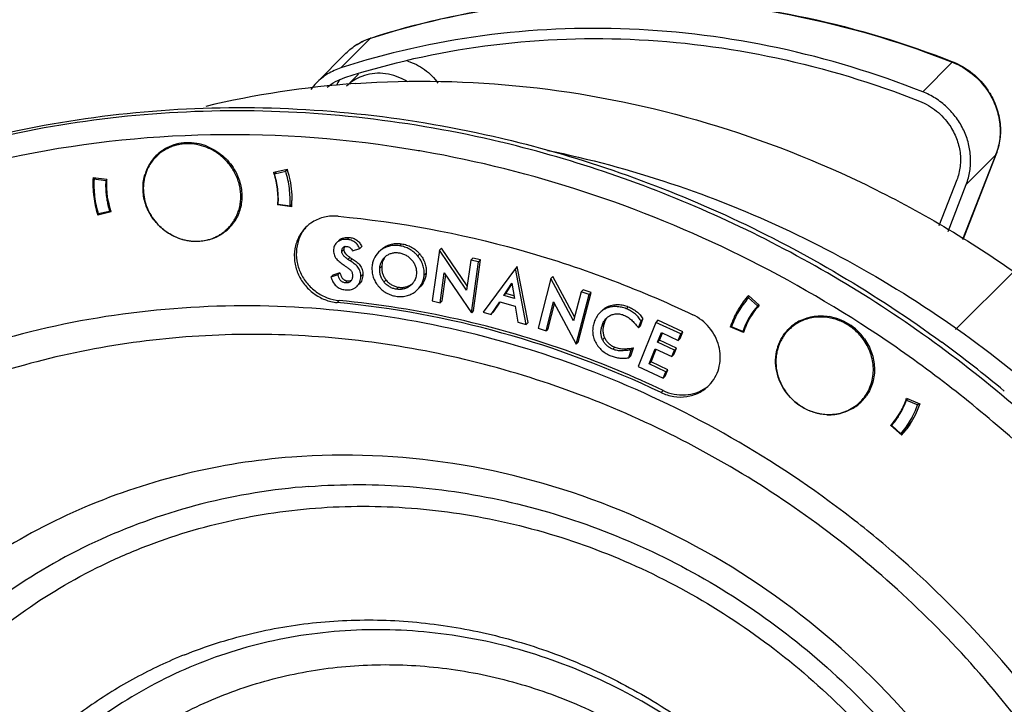
# Model space of a CAD drawing. Units: inches. Extents: x -568.4 to -530.9, y 687.7 to 713.8.
# Drawn here: x -545.4 to -542.8, y 695.7 to 697.6 of the extents above; entities that cross this region are included whole.
import ezdxf

# ---------------------------------------------------------------- set-up
doc = ezdxf.new("R2010")
doc.units = ezdxf.units.IN
doc.header["$MEASUREMENT"] = 0
doc.layers.add('02___PRT_ALL_AXES', color=7, linetype='Continuous')

msp = doc.modelspace()

# ---------------------------------------------------------------- linework, layer by layer
at = {"color": 7, "linetype": 'Continuous'}
for p, q in [((-544.5747, 697.4378), (-544.4946, 697.5183)), ((-544.4946, 697.5183), (-544.4935, 697.5189)), ((-544.4946, 697.5183), (-544.4934, 697.5186)), ((-544.5613, 697.4775), (-544.6414, 697.397)), ((-542.994, 697.3729), (-542.9139, 697.4534)), ((-542.9139, 697.4534), (-542.9123, 697.4542)), ((-542.9135, 697.4546), (-542.9123, 697.4542)), ((-544.5271, 697.421), (-544.5504, 697.3976)), ((-544.1345, 697.2348), (-544.1403, 697.2362)), ((-544.1385, 697.2469), (-544.1313, 697.2452)), ((-542.7955, 697.2021), (-542.8852, 696.9713)), ((-542.8846, 696.9723), (-542.7949, 697.2031)), ((-542.8756, 697.1216), (-542.7955, 697.2021)), ((-542.7955, 697.2021), (-542.7949, 697.2031)), ((-544.7571, 697.1543), (-544.721, 697.1626)), ((-544.7555, 697.1505), (-544.7248, 697.1575)), ((-544.7501, 697.1559), (-544.7555, 697.1505)), ((-544.7248, 697.1575), (-544.7207, 697.1616)), ((-545.2481, 697.1403), (-545.2103, 697.1352)), ((-545.2456, 697.1355), (-545.2417, 697.1395)), ((-545.2135, 697.1312), (-545.2456, 697.1355)), ((-545.2103, 697.1344), (-545.2135, 697.1312)), ((-542.9015, 697.1334), (-542.9499, 697.0088)), ((-542.9253, 696.9938), (-542.8756, 697.1216)), ((-545.2003, 697.0509), (-545.2031, 697.0481)), ((-544.746, 697.0657), (-544.7447, 697.067)), ((-544.7082, 697.0606), (-544.746, 697.0657)), ((-544.7451, 697.0674), (-544.7129, 697.063)), ((-544.7129, 697.063), (-544.7082, 697.0678)), ((-545.1992, 697.0466), (-545.2353, 697.0383)), ((-545.2353, 697.0383), (-545.2322, 697.0415)), ((-545.2031, 697.0481), (-545.2338, 697.0411)), ((-544.5522, 696.9774), (-544.5577, 696.9719)), ((-544.5668, 696.9449), (-544.5723, 696.9394)), ((-544.5429, 696.9407), (-544.5234, 696.9469)), ((-544.5179, 696.9524), (-544.5234, 696.9469)), ((-544.4663, 696.9426), (-544.4726, 696.937)), ((-544.4672, 696.9425), (-544.4609, 696.9481)), ((-544.41, 696.9601), (-544.4154, 696.9547)), ((-544.3072, 696.9429), (-544.3265, 696.8048)), ((-544.3017, 696.9483), (-544.3072, 696.9429)), ((-544.2335, 696.8345), (-544.3072, 696.9429)), ((-544.2319, 696.8457), (-544.3017, 696.9483)), ((-544.5501, 696.9232), (-544.5555, 696.9177)), ((-544.5445, 696.9196), (-544.55, 696.9141)), ((-544.4566, 696.9229), (-544.4525, 696.9266)), ((-544.3606, 696.9326), (-544.3661, 696.9271)), ((-544.2221, 696.9158), (-544.2335, 696.8345)), ((-544.2166, 696.9213), (-544.2221, 696.9158)), ((-544.2009, 696.9112), (-544.2221, 696.9158)), ((-544.1954, 696.9166), (-544.2166, 696.9213)), ((-544.2147, 696.7785), (-544.1954, 696.9166)), ((-544.1954, 696.9166), (-544.2009, 696.9112)), ((-544.4638, 696.8993), (-544.4693, 696.8938)), ((-544.2202, 696.773), (-544.2009, 696.9112)), ((-544.1008, 696.8932), (-544.1885, 696.7743)), ((-544.0954, 696.8987), (-544.1008, 696.8932)), ((-544.071, 696.7412), (-544.1008, 696.8932)), ((-544.0656, 696.7467), (-544.0954, 696.8987)), ((-544.5828, 696.8756), (-544.6018, 696.8694)), ((-544.5963, 696.8749), (-544.6018, 696.8694)), ((-544.5774, 696.8811), (-544.5963, 696.8749)), ((-544.5774, 696.8811), (-544.5828, 696.8756)), ((-544.5152, 696.8767), (-544.5207, 696.8712)), ((-544.4521, 696.8619), (-544.4575, 696.8564)), ((-544.3431, 696.8806), (-544.3485, 696.8751)), ((-544.3052, 696.8001), (-544.2939, 696.8814)), ((-544.2998, 696.8056), (-544.29, 696.8757)), ((-544.2939, 696.8814), (-544.2202, 696.773)), ((-544.0041, 696.8654), (-544.039, 696.7314)), ((-543.9986, 696.8709), (-544.0041, 696.8654)), ((-543.9426, 696.7511), (-544.0041, 696.8654)), ((-543.9399, 696.7616), (-543.9986, 696.8709)), ((-542.7467, 696.8847), (-542.9047, 696.7273)), ((-544.5575, 696.8596), (-544.5629, 696.8541)), ((-544.4185, 696.8423), (-544.4239, 696.8368)), ((-544.3824, 696.8496), (-544.3869, 696.8456)), ((-544.3731, 696.8299), (-544.3663, 696.8359)), ((-544.1323, 696.8197), (-544.1099, 696.8535)), ((-544.1268, 696.8252), (-544.1095, 696.8513)), ((-544.1099, 696.8535), (-544.1033, 696.8116)), ((-543.9168, 696.8347), (-543.9223, 696.8292)), ((-543.8951, 696.8274), (-543.9168, 696.8347)), ((-544.1268, 696.8252), (-544.1323, 696.8197)), ((-544.1033, 696.8116), (-544.1323, 696.8197)), ((-544.1045, 696.8189), (-544.1268, 696.8252)), ((-543.9223, 696.8292), (-543.9426, 696.7511)), ((-543.9355, 696.6878), (-543.9006, 696.822)), ((-543.93, 696.6933), (-543.8951, 696.8274)), ((-543.9006, 696.822), (-543.9223, 696.8292)), ((-543.8951, 696.8274), (-543.9006, 696.822)), ((-543.4677, 696.8135), (-543.4646, 696.8166)), ((-543.4427, 696.7912), (-543.4677, 696.8135)), ((-543.4675, 696.8195), (-543.4381, 696.7933)), ((-544.5848, 696.8005), (-544.5794, 696.806)), ((-544.3265, 696.8048), (-544.3052, 696.8001)), ((-544.2998, 696.8056), (-544.3052, 696.8001)), ((-544.1665, 696.7681), (-544.1427, 696.8023)), ((-544.1611, 696.7736), (-544.1416, 696.8015)), ((-544.1427, 696.8023), (-544.1012, 696.7906)), ((-544.1012, 696.7906), (-544.0936, 696.7476)), ((-544.0173, 696.7241), (-543.997, 696.8022)), ((-544.0118, 696.7296), (-543.9943, 696.7971)), ((-543.997, 696.8022), (-543.9355, 696.6878)), ((-543.8474, 696.7905), (-543.8528, 696.785)), ((-543.7939, 696.7892), (-543.7994, 696.7837)), ((-543.4394, 696.7945), (-543.4427, 696.7912)), ((-544.2147, 696.7785), (-544.2202, 696.773)), ((-544.1885, 696.7743), (-544.1665, 696.7681)), ((-543.7604, 696.7372), (-543.754, 696.7565)), ((-543.754, 696.7565), (-543.7594, 696.751)), ((-544.0936, 696.7476), (-544.071, 696.7412)), ((-544.0656, 696.7467), (-544.071, 696.7412)), ((-544.039, 696.7314), (-544.0173, 696.7241)), ((-544.0118, 696.7296), (-544.0173, 696.7241)), ((-543.8597, 696.7432), (-543.8651, 696.7377)), ((-543.7191, 696.7468), (-543.7668, 696.6265)), ((-543.7658, 696.7318), (-543.7594, 696.751)), ((-543.7604, 696.7372), (-543.7658, 696.7318)), ((-543.7136, 696.7523), (-543.7191, 696.7468)), ((-543.6513, 696.7154), (-543.7191, 696.7468)), ((-543.6458, 696.7208), (-543.7136, 696.7523)), ((-543.5167, 696.7345), (-543.5113, 696.7399)), ((-543.4809, 696.7194), (-543.5167, 696.7345)), ((-543.4828, 696.722), (-543.5133, 696.7347)), ((-543.8582, 696.7048), (-543.8637, 696.6993)), ((-543.7143, 696.6925), (-543.7039, 696.7188)), ((-543.7088, 696.698), (-543.7011, 696.7177)), ((-543.7039, 696.7188), (-543.6583, 696.6976)), ((-543.6583, 696.6976), (-543.6513, 696.7154)), ((-543.6529, 696.7031), (-543.6583, 696.6976)), ((-543.6529, 696.7031), (-543.6458, 696.7208)), ((-543.6458, 696.7208), (-543.6513, 696.7154)), ((-543.4778, 696.727), (-543.4828, 696.722)), ((-543.93, 696.6933), (-543.9355, 696.6878)), ((-543.8305, 696.6792), (-543.836, 696.6737)), ((-543.7872, 696.6559), (-543.7802, 696.6773)), ((-543.7802, 696.6773), (-543.7857, 696.6718)), ((-543.7375, 696.6339), (-543.7213, 696.6748)), ((-543.7213, 696.6748), (-543.6757, 696.6537)), ((-543.7088, 696.698), (-543.7143, 696.6925)), ((-543.6687, 696.6714), (-543.7143, 696.6925)), ((-543.6632, 696.6769), (-543.7088, 696.698)), ((-543.6703, 696.6591), (-543.6632, 696.6769)), ((-543.6632, 696.6769), (-543.6687, 696.6714)), ((-543.7927, 696.6505), (-543.7857, 696.6718)), ((-543.7872, 696.6559), (-543.7927, 696.6505)), ((-543.7321, 696.6394), (-543.7185, 696.6737)), ((-543.6757, 696.6537), (-543.6687, 696.6714)), ((-543.6703, 696.6591), (-543.6757, 696.6537)), ((-543.7668, 696.6265), (-543.699, 696.595)), ((-543.7321, 696.6394), (-543.7375, 696.6339)), ((-543.6919, 696.6128), (-543.7375, 696.6339)), ((-543.6865, 696.6182), (-543.7321, 696.6394)), ((-543.699, 696.595), (-543.6919, 696.6128)), ((-543.6935, 696.6005), (-543.699, 696.595)), ((-543.6935, 696.6005), (-543.6865, 696.6182)), ((-543.6865, 696.6182), (-543.6919, 696.6128)), ((-543.705, 696.5561), (-543.6996, 696.5616)), ((-543.0379, 696.5406), (-543.002, 696.5256)), ((-543.157, 696.5366), (-543.1576, 696.537)), ((-543.0356, 696.5384), (-543.0382, 696.5358)), ((-543.0382, 696.5358), (-543.0077, 696.5231)), ((-543.0077, 696.5231), (-543.0043, 696.5266)), ((-543.0512, 696.4406), (-543.0806, 696.4668)), ((-543.0783, 696.4666), (-543.0533, 696.4443)), ((-543.0707, 696.4767), (-543.0708, 696.4766)), ((-543.0533, 696.4443), (-543.0391, 696.4586)), ((-543.0391, 696.4586), (-543.0388, 696.459)), ((-543.0379, 696.4577), (-543.0391, 696.4586)), ((-543.2051, 696.2286), (-543.2086, 696.2312)), ((-544.9988, 695.8441), (-544.9989, 695.8441))]:
    msp.add_line(p, q, dxfattribs=at)
for centre, radius, start, end in [((-544.4402, 697.3542), 0.1731, 107.9396, 108.3619), ((-542.9873, 697.2675), 0.1998, 68.1584, 68.4535), ((-544.5252, 697.2815), 0.1639, 135.1683, 143.339), ((-544.4647, 697.3319), 0.1355, 146.8901, 154.4871), ((-544.475, 697.3009), 0.1216, 122.8525, 134.2316), ((-544.4755, 697.3016), 0.1207, 122.0222, 122.8375), ((-544.4737, 697.2986), 0.1243, 110.8112, 121.9579), ((-544.4752, 697.2719), 0.1518, 57.5205, 61.6791), ((-544.3603, 694.8857), 2.5157, 93.9827, 103.3688), ((-542.9875, 697.2626), 0.2055, 31.2467, 33.8289), ((-544.9927, 697.1148), 0.1193, 124.6424, 135.1044), ((-544.9925, 697.1145), 0.1197, 117.4968, 124.649), ((-544.8833, 694.1676), 3.0893, 80.0802, 80.4172), ((-544.9924, 697.1149), 0.1195, 136.0948, 154.226), ((-544.994, 697.1162), 0.1174, 135.1318, 136.0231), ((-544.9777, 697.1306), 0.1188, 143.0598, 146.4234), ((-544.9779, 697.1307), 0.1186, 141.0805, 143.0589), ((-542.9522, 697.2631), 0.1682, 338.7511, 339.1154), ((-544.9889, 697.1133), 0.1233, 155.6302, 163.1229), ((-544.9913, 697.1143), 0.1207, 154.2082, 155.6061), ((-544.9913, 697.0756), 0.2788, 7.173, 17.0748), ((-544.9769, 697.123), 0.2717, 176.3351, 187.4226), ((-544.9789, 697.1215), 0.267, 176.9852, 187.1762), ((-544.979, 697.1188), 0.2349, 176.9852, 187.1762), ((-544.9931, 697.0786), 0.2478, 16.8357, 17.7873), ((-544.9893, 697.0797), 0.2439, 6.9062, 16.8515), ((-544.989, 697.0787), 0.2444, 7.1561, 17.0917), ((-544.979, 697.0811), 0.2335, 356.647, 6.8695), ((-544.9796, 697.0798), 0.2349, 356.9852, 7.1762), ((-544.9796, 697.0771), 0.267, 356.9852, 7.1762), ((-544.9646, 697.1247), 0.2841, 187.4537, 197.2375), ((-544.9673, 697.123), 0.2788, 187.173, 197.0748), ((-544.9723, 697.1195), 0.2416, 187.1408, 190.4763), ((-544.969, 697.1201), 0.2449, 190.4723, 193.7771), ((-544.9658, 697.1216), 0.2452, 190.7437, 196.7577), ((-544.9749, 697.0779), 0.2673, 357.8351, 359.8793), ((-544.9657, 697.1209), 0.2483, 193.7734, 197.0467), ((-544.9633, 697.1222), 0.2477, 196.7474, 197.2219), ((-544.9631, 697.1223), 0.2479, 197.2219, 197.7872), ((-544.9722, 697.0809), 0.2267, 356.1567, 356.5905), ((-544.9714, 697.0777), 0.2638, 356.2674, 356.8051), ((-544.9727, 697.0778), 0.265, 356.8055, 357.8338), ((-544.9608, 697.1259), 0.2882, 197.223, 197.683), ((-544.9627, 697.085), 0.1179, 308.9141, 311.8404), ((-544.9629, 697.0853), 0.1183, 311.8404, 314.3686), ((-544.9631, 697.0854), 0.1185, 314.3682, 315.1316), ((-544.948, 697.1011), 0.1189, 304.9095, 306.2211), ((-544.9635, 697.0858), 0.119, 315.1443, 325.6442), ((-544.9476, 697.1006), 0.1182, 306.2205, 308.3595), ((-544.5963, 696.9303), 0.1047, 122.0437, 135.1262), ((-544.5608, 696.9484), 0.0286, 130.2616, 135.1124), ((-544.5611, 696.9425), 0.0108, 100.8272, 108.3458), ((-544.4106, 696.8776), 0.0398, 315.1648, 317.5933), ((-544.415, 696.8817), 0.0458, 317.5966, 323.7549), ((-543.2883, 696.6592), 0.2405, 139.3517, 150.3355), ((-543.2897, 696.6581), 0.2363, 138.8899, 149.9481), ((-543.2903, 696.6608), 0.2379, 138.1503, 139.3272), ((-544.8239, 694.2282), 2.5894, 70.1681, 84.5825), ((-543.8249, 696.7369), 0.0582, 128.8963, 135.14), ((-543.2838, 696.6548), 0.2074, 138.085, 155.4519), ((-543.2862, 696.6546), 0.2078, 138.8899, 149.9481), ((-543.8261, 696.7312), 0.0382, 123.959, 135.1807), ((-543.2827, 696.6564), 0.2467, 153.8451, 161.1875), ((-543.2851, 696.6555), 0.2415, 149.958, 160.8557), ((-543.2862, 696.658), 0.2428, 150.3385, 153.8304), ((-543.2822, 696.6523), 0.2124, 149.958, 160.8557), ((-543.2809, 696.6557), 0.2487, 161.1788, 161.5354), ((-543.2795, 696.6527), 0.2122, 155.4317, 159.4498), ((-543.2752, 696.6457), 0.1175, 135.1362, 136.0317), ((-543.2743, 696.6448), 0.1188, 124.6326, 135.1061), ((-543.259, 696.6603), 0.1187, 144.0288, 145.3609), ((-543.2594, 696.6605), 0.1183, 142.4251, 144.0289), ((-543.2734, 696.6435), 0.1204, 116.0296, 124.6301), ((-543.2778, 696.6521), 0.2139, 161.2235, 161.6503), ((-543.2781, 696.6522), 0.2136, 159.4471, 161.2239), ((-543.2685, 696.6423), 0.1251, 161.9913, 164.725), ((-544.9605, 693.9358), 3.4167, 50.1757, 53.7874), ((-544.8541, 694.1359), 2.6865, 64.5452, 70.2297), ((-543.6482, 696.6481), 0.1033, 315.1574, 319.3499), ((-543.2446, 696.6153), 0.1189, 315.1455, 325.6413), ((-543.2408, 696.6079), 0.2138, 340.4187, 341.6504), ((-543.2449, 696.6159), 0.1195, 299.378, 307.4501), ((-543.2442, 696.6149), 0.1184, 307.4786, 314.3448), ((-543.2444, 696.6151), 0.1186, 314.344, 315.1362), ((-543.2285, 696.6296), 0.1175, 304.9292, 305.6952), ((-543.2286, 696.6298), 0.1178, 305.6962, 307.5487), ((-543.2289, 696.6302), 0.1183, 307.5487, 309.4449), ((-543.2383, 696.607), 0.2111, 329.5153, 340.4323), ((-543.2389, 696.6055), 0.2124, 329.958, 340.8557), ((-543.2359, 696.6023), 0.2415, 329.958, 340.8557), ((-543.2482, 696.6292), 0.1334, 267.5306, 271.0131), ((-543.2481, 696.6272), 0.1314, 271.0188, 273.9002), ((-543.2481, 696.6267), 0.1309, 273.9017, 274.7315), ((-543.2479, 696.6247), 0.1289, 274.7135, 283.4818), ((-543.2338, 696.6044), 0.2059, 318.4008, 325.9738), ((-543.2344, 696.6028), 0.2072, 318.8809, 326.2671), ((-543.2347, 696.605), 0.207, 325.9752, 329.4755), ((-543.2358, 696.6038), 0.2089, 326.2612, 329.9358), ((-543.2326, 696.6035), 0.2044, 318.0316, 318.3914), ((-543.2231, 696.6136), 0.2048, 318.0325, 320.1926), ((-543.2253, 696.6157), 0.2079, 318.0326, 320.1195), ((-543.2314, 696.5997), 0.2363, 318.8899, 329.9481), ((-543.2165, 696.6135), 0.2355, 318.9962, 324.5789), ((-543.2216, 696.6186), 0.2427, 318.8806, 323.4155), ((-543.2283, 696.5992), 0.2377, 318.1501, 318.5527), ((-543.2293, 696.6), 0.239, 318.5567, 323.3604), ((-543.0442, 696.4637), 0.00726, 315.5719, 318.8848), ((-543.0443, 696.4637), 0.00728, 315.1421, 315.5724), ((-544.9289, 693.967), 2.8437, 49.1584, 52.6841), ((-544.9307, 693.9649), 2.8464, 48.8791, 49.159), ((-544.9224, 693.9724), 2.8354, 27.5224, 48.9057)]:
    msp.add_arc(centre, radius, start, end, dxfattribs=at)
for points, start_tangent, end_tangent in [([(-544.4935, 697.5189), (-544.1087, 697.6061), (-543.7092, 697.6245), (-543.3068, 697.5735), (-542.9135, 697.4546)], (0.951382, 0.308014), (0.930303, -0.366793)), ([(-544.4934, 697.5186), (-544.1089, 697.6056), (-543.7095, 697.6237), (-543.3072, 697.5724), (-542.9139, 697.4534)], (0.951557, 0.307474), (0.93012, -0.367255)), ([(-542.994, 697.3729), (-543.3876, 697.492), (-543.7902, 697.5432), (-544.1899, 697.5249), (-544.5747, 697.4378)], (-0.93012, 0.367255), (-0.951382, -0.308014)), ([(-544.5643, 697.4114), (-544.184, 697.4975), (-543.7891, 697.5156), (-543.3912, 697.465), (-543.0023, 697.3473)], (0.951382, 0.308014), (0.93012, -0.367255)), ([(-544.5613, 697.4775), (-544.5305, 697.5019), (-544.4947, 697.5186)], (0.70535, 0.708859), (0.949086, 0.315018)), ([(-544.5613, 697.4775), (-544.5305, 697.5018), (-544.4946, 697.5183)], (0.705313, 0.708896), (0.951382, 0.308014)), ([(-544.3934, 697.4561), (-544.3473, 697.4333), (-544.311, 697.3962)], (0.959612, -0.281326), (0.568854, -0.822439)), ([(-542.9129, 697.453), (-542.8599, 697.4218), (-542.818, 697.3761)], (0.928216, -0.372041), (0.559019, -0.829155)), ([(-542.9123, 697.4542), (-542.8588, 697.4229), (-542.8168, 697.377)], (0.93012, -0.367255), (0.556688, -0.830721)), ([(-544.5747, 697.4378), (-544.6107, 697.4213), (-544.6414, 697.397)], (-0.951382, -0.308014), (-0.705193, -0.709016)), ([(-544.4032, 697.4056), (-544.4312, 697.4172), (-544.4606, 697.4227), (-544.4899, 697.4219), (-544.5179, 697.4147)], (-0.880377, 0.474275), (-0.934656, -0.355552)), ([(-544.6119, 697.3851), (-544.5894, 697.4005), (-544.5643, 697.4114)], (0.765656, 0.64325), (0.951382, 0.308014)), ([(-544.535, 697.3953), (-544.0708, 697.3866), (-543.6085, 697.2964), (-543.1625, 697.1273), (-542.7467, 696.8847)], (0.997528, 0.070264), (0.8196, -0.572936)), ([(-542.8756, 697.1216), (-542.866, 697.1571), (-542.864, 697.1944), (-542.8696, 697.232), (-542.8826, 697.2683), (-542.9025, 697.3018), (-542.9284, 697.3312), (-542.9594, 697.3552), (-542.994, 697.3729)], (0.362421, 0.932014), (-0.93012, 0.367255)), ([(-542.818, 697.3761), (-542.7966, 697.335), (-542.7853, 697.2907), (-542.7848, 697.2458), (-542.7951, 697.2031)], (0.559019, -0.829155), (-0.356488, -0.9343)), ([(-543.0023, 697.3473), (-542.9566, 697.3207), (-542.9207, 697.2815)], (0.93012, -0.367255), (0.559019, -0.829155)), ([(-542.8118, 697.3692), (-542.7932, 697.3293), (-542.7839, 697.2868), (-542.7844, 697.244), (-542.7949, 697.2031)], (0.518692, -0.854961), (-0.362421, -0.932015)), ([(-546.8309, 696.5256), (-546.5638, 696.7604), (-546.2672, 696.9582), (-545.9455, 697.1161), (-545.6035, 697.2318), (-545.2464, 697.3034), (-544.8795, 697.33), (-544.5083, 697.311), (-544.1385, 697.2469)], (0.705364, 0.708845), (0.973387, -0.229169)), ([(-544.1403, 697.2362), (-544.5093, 697.3011), (-544.8797, 697.3211), (-545.2461, 697.2957), (-545.6028, 697.2254), (-545.9446, 697.1112), (-546.2664, 696.9548), (-546.5633, 696.7586), (-546.8309, 696.5255)], (-0.972854, 0.231419), (-0.708737, -0.705473)), ([(-542.9207, 697.2815), (-542.9023, 697.2463), (-542.8927, 697.2083), (-542.8924, 697.17), (-542.9015, 697.1334)], (0.559019, -0.829155), (-0.362421, -0.932014)), ([(-544.369, 697.2137), (-544.9287, 697.2558), (-545.4777, 697.1929), (-545.9967, 697.0273), (-546.4674, 696.7648), (-546.8733, 696.4147), (-547.2, 695.9893), (-547.4362, 695.5035), (-547.5735, 694.9744)], (-0.986046, 0.166473), (-0.1558, -0.987789)), ([(-544.1313, 697.2452), (-543.5125, 697.0298), (-542.942, 696.6925)], (0.972854, -0.231419), (0.806852, -0.590753)), ([(-544.9392, 697.2252), (-544.9949, 697.2346), (-545.0477, 697.2207)], (-0.933198, 0.359361), (-0.8871, -0.461577)), ([(-544.9392, 697.2252), (-544.8966, 697.1999), (-544.8643, 697.1619)], (0.933198, -0.359361), (0.512619, -0.858616)), ([(-541.759, 694.8675), (-541.9155, 695.296), (-542.1323, 695.7017), (-542.4045, 696.0755), (-542.7262, 696.4092), (-543.0902, 696.6954), (-543.4884, 696.9275), (-543.9118, 697.1006), (-544.3511, 697.2107)], (-0.275232, 0.961378), (-0.98505, 0.172269)), ([(-541.6103, 693.58), (-541.5772, 694.1673), (-541.6602, 694.7594), (-541.856, 695.3336), (-542.1572, 695.8678), (-542.5523, 696.3417), (-543.026, 696.737), (-543.5602, 697.0385), (-544.1345, 697.2348)], (0.1558, 0.987789), (-0.972424, 0.233221)), ([(-544.0136, 697.2139), (-543.6793, 697.1243), (-543.3554, 696.9943), (-542.7588, 696.6223), (-542.2611, 696.1212), (-542.0594, 695.8318), (-541.8935, 695.5223)], (0.979784, -0.20006), (0.419958, -0.907543)), ([(-544.8643, 697.1619), (-544.8489, 697.1262), (-544.8438, 697.0884), (-544.8494, 697.0516), (-544.8652, 697.0186)], (0.512619, -0.858616), (-0.564195, -0.825641)), ([(-544.721, 697.1626), (-544.7151, 697.1415), (-544.7076, 697.0773)], (0.30375, -0.952752), (-0.002137, -0.999998)), ([(-545.2066, 697.0759), (-545.209, 697.0907), (-545.2103, 697.1352)], (-0.186168, 0.982518), (0.067029, 0.997751)), ([(-544.932, 696.971), (-544.9682, 696.9662), (-545.005, 696.9716), (-545.0399, 696.9868), (-545.07, 697.0106), (-545.0933, 697.0411), (-545.1077, 697.0762), (-545.1124, 697.1131), (-545.1069, 697.1491)], (-0.962882, -0.269922), (0.290595, 0.956846)), ([(-544.5824, 697.035), (-544.6189, 697.0327), (-544.6518, 697.0191)], (-0.995687, 0.092778), (-0.847822, -0.53028)), ([(-544.5824, 697.035), (-544.0919, 696.9444), (-543.6186, 696.7673)], (0.995651, -0.093166), (0.903006, -0.429628)), ([(-544.6705, 697.0042), (-544.6895, 696.978), (-544.6997, 696.9468), (-544.7005, 696.9133), (-544.6916, 696.8801), (-544.6739, 696.85), (-544.6487, 696.8255), (-544.6182, 696.8085), (-544.5849, 696.8005)], (-0.705255, -0.708953), (0.995598, -0.093729)), ([(-544.6702, 697.0041), (-544.6869, 696.9773), (-544.6951, 696.9464), (-544.6943, 696.9137), (-544.6845, 696.8818), (-544.6665, 696.853), (-544.6416, 696.8297), (-544.6118, 696.8136), (-544.5794, 696.806)], (-0.650929, -0.759138), (0.995598, -0.093729)), ([(-544.8886, 696.9933), (-544.8985, 696.9861), (-544.932, 696.971)], (-0.778102, -0.628138), (-0.962882, -0.269922)), ([(-544.5577, 696.9719), (-544.5656, 696.9721), (-544.5733, 696.9707), (-544.5865, 696.963)], (-0.997087, 0.076269), (-0.705353, -0.708857)), ([(-544.5792, 696.9701), (-544.5734, 696.9741), (-544.5667, 696.9765), (-544.5595, 696.9776), (-544.5522, 696.9774)], (0.762791, 0.646645), (0.997087, -0.076269)), ([(-544.5234, 696.9469), (-544.529, 696.9565), (-544.5369, 696.9645), (-544.5469, 696.9696), (-544.5522, 696.9711), (-544.5577, 696.9719)], (-0.470144, 0.88259), (-0.991972, 0.126461)), ([(-544.5522, 696.9774), (-544.5468, 696.9766), (-544.5414, 696.9751), (-544.5315, 696.9699), (-544.5235, 696.962), (-544.5179, 696.9524)], (0.991972, -0.126461), (0.470144, -0.88259)), ([(-544.5865, 696.963), (-544.5926, 696.9534), (-544.5942, 696.9478), (-544.5947, 696.9419)], (-0.705353, -0.708857), (-0.046334, -0.998926)), ([(-544.5947, 696.9419), (-544.5942, 696.9351), (-544.5924, 696.9285), (-544.5892, 696.9223), (-544.5848, 696.9168), (-544.5742, 696.9077), (-544.5627, 696.8997)], (0.002021, -0.999998), (0.838295, -0.545217)), ([(-544.5723, 696.9394), (-544.5715, 696.9452), (-544.5688, 696.9501)], (0.032065, 0.999486), (0.705349, 0.70886)), ([(-544.5688, 696.9501), (-544.5645, 696.9527)], (0.705349, 0.70886), (0.949557, 0.313595)), ([(-544.5663, 696.9498), (-544.5668, 696.9449)], (-0.221136, -0.975243), (-0.032065, -0.999486)), ([(-544.5668, 696.9449), (-544.5665, 696.9418), (-544.5655, 696.9387)], (0.048778, -0.99881), (0.408849, -0.912602)), ([(-544.5654, 696.9524), (-544.5663, 696.9498)], (-0.398301, -0.917255), (-0.221136, -0.975243)), ([(-544.5631, 696.953), (-544.5593, 696.9531)], (0.982452, 0.186514), (0.998283, -0.058577)), ([(-544.5593, 696.9531), (-544.5541, 696.952), (-544.5494, 696.9494), (-544.5457, 696.9454), (-544.5429, 696.9407)], (0.992277, -0.124042), (0.501426, -0.8652)), ([(-544.4154, 696.9547), (-544.4223, 696.9554), (-544.4292, 696.9556), (-544.4425, 696.9539), (-544.4551, 696.9495), (-544.4609, 696.9463), (-544.4663, 696.9426)], (-0.991829, 0.127577), (-0.807403, -0.59)), ([(-544.4609, 696.9481), (-544.4554, 696.9518), (-544.4496, 696.955), (-544.4371, 696.9594), (-544.4237, 696.961), (-544.4169, 696.9609), (-544.41, 696.9601)], (0.807403, 0.59), (0.991829, -0.127577)), ([(-544.3661, 696.9271), (-544.371, 696.9325), (-544.3764, 696.9374), (-544.3884, 696.9455), (-544.4016, 696.9513), (-544.4085, 696.9533), (-544.4154, 696.9547)], (-0.65628, 0.754517), (-0.984567, 0.17501)), ([(-544.41, 696.9601), (-544.403, 696.9588), (-544.3961, 696.9568), (-544.383, 696.951), (-544.371, 696.9429), (-544.3655, 696.938), (-544.3606, 696.9326)], (0.984567, -0.17501), (0.65628, -0.754517)), ([(-544.5555, 696.9177), (-544.5613, 696.9219), (-544.5666, 696.9268), (-544.5689, 696.9296), (-544.5707, 696.9327), (-544.5719, 696.936), (-544.5723, 696.9394)], (-0.829577, 0.558392), (-0.048778, 0.99881)), ([(-544.5655, 696.9387), (-544.5619, 696.9331)], (0.408849, -0.912602), (0.648006, -0.761635)), ([(-544.5619, 696.9331), (-544.5563, 696.9277), (-544.5501, 696.9232)], (0.648006, -0.761635), (0.829577, -0.558392)), ([(-544.55, 696.9141), (-544.5555, 696.9177)], (-0.828713, 0.559674), (-0.835421, 0.54961)), ([(-544.5501, 696.9232), (-544.5445, 696.9196)], (0.835421, -0.54961), (0.828713, -0.559674)), ([(-544.5445, 696.9196), (-544.5332, 696.9116), (-544.5232, 696.9021), (-544.5194, 696.8963), (-544.5169, 696.8899), (-544.5152, 696.8767)], (0.837684, -0.546156), (-0.007, -0.999975)), ([(-544.4726, 696.937), (-544.485, 696.9188), (-544.4886, 696.9082), (-544.4896, 696.9027), (-544.4903, 696.897)], (-0.70535, -0.708859), (-0.094926, -0.995484)), ([(-544.4693, 696.8938), (-544.4681, 696.902), (-544.4655, 696.9097), (-544.4617, 696.9167), (-544.4566, 696.9229)], (0.097534, 0.995232), (0.70535, 0.708859)), ([(-544.4559, 696.9226), (-544.4615, 696.9116), (-544.4638, 696.8993)], (-0.567222, -0.823565), (-0.097534, -0.995232)), ([(-544.4525, 696.9266), (-544.4486, 696.9293), (-544.4446, 696.9315), (-544.4358, 696.9348), (-544.4265, 696.9362), (-544.4168, 696.9356)], (0.810072, 0.58633), (0.992313, -0.123751)), ([(-544.4168, 696.9356), (-544.4118, 696.9346), (-544.407, 696.9332), (-544.3976, 696.929), (-544.3892, 696.9231), (-544.3854, 696.9196), (-544.3819, 696.9157)], (0.985039, -0.172332), (0.652234, -0.758018)), ([(-544.3819, 696.9157), (-544.3788, 696.9116), (-544.3761, 696.9073), (-544.372, 696.898), (-544.3698, 696.8882), (-544.3694, 696.8833), (-544.3695, 696.8784)], (0.613975, -0.789325), (-0.041812, -0.999125)), ([(-544.3485, 696.8751), (-544.3484, 696.882), (-544.3489, 696.8889), (-544.3521, 696.9025), (-544.3579, 696.9154), (-544.3618, 696.9214), (-544.3661, 696.9271)], (0.04522, 0.998977), (-0.615336, 0.788265)), ([(-544.3606, 696.9326), (-544.3563, 696.9268), (-544.3525, 696.9208), (-544.3466, 696.9079), (-544.3435, 696.8944), (-544.3429, 696.8875), (-544.3431, 696.8806)], (0.615336, -0.788265), (-0.04522, -0.998977)), ([(-544.5627, 696.8997), (-544.5556, 696.8947), (-544.5522, 696.892), (-544.549, 696.8891), (-544.5462, 696.8858), (-544.5443, 696.8819), (-544.5433, 696.8777), (-544.5431, 696.8735)], (0.831541, -0.555463), (0.015028, -0.999887)), ([(-544.5207, 696.8712), (-544.5223, 696.8844), (-544.5248, 696.8908), (-544.5286, 696.8966), (-544.5386, 696.9061), (-544.55, 696.9141)], (0.007, 0.999975), (-0.837684, 0.546156)), ([(-544.4903, 696.897), (-544.4904, 696.8902), (-544.4899, 696.8834), (-544.4869, 696.8699), (-544.4813, 696.8571), (-544.4776, 696.8511), (-544.4733, 696.8454)], (-0.043507, -0.999053), (0.612476, -0.790489)), ([(-544.4575, 696.8564), (-544.4606, 696.8606), (-544.4632, 696.8649), (-544.467, 696.8742), (-544.4691, 696.884), (-544.4693, 696.8938)], (-0.608043, 0.793904), (0.041574, 0.999135)), ([(-544.4638, 696.8993), (-544.4637, 696.8894), (-544.4616, 696.8797), (-544.4577, 696.8704), (-544.4551, 696.866), (-544.4521, 696.8619)], (-0.041574, -0.999135), (0.608043, -0.793904)), ([(-544.6018, 696.8694), (-544.5994, 696.8629), (-544.5964, 696.8567), (-544.5879, 696.8457), (-544.5763, 696.8384), (-544.5698, 696.8363), (-544.5631, 696.8352)], (0.340033, -0.940413), (0.992097, -0.125477)), ([(-544.5629, 696.8541), (-544.5667, 696.8548), (-544.5703, 696.8563), (-544.5764, 696.8613), (-544.5803, 696.8682), (-544.5828, 696.8756)], (-0.990421, 0.138082), (-0.31452, 0.949251)), ([(-544.5774, 696.8811), (-544.5748, 696.8737), (-544.5709, 696.8668), (-544.5648, 696.8617), (-544.5612, 696.8603), (-544.5575, 696.8596)], (0.31452, -0.949251), (0.990421, -0.138082)), ([(-544.5493, 696.8601), (-544.5459, 696.8615)], (0.962255, 0.272149), (0.870016, 0.493023)), ([(-544.5445, 696.8648), (-544.5483, 696.8583)], (-0.320145, -0.947369), (-0.705351, -0.708858)), ([(-544.5431, 696.8735), (-544.5445, 696.8648)], (-0.035573, -0.999367), (-0.320145, -0.947369)), ([(-544.5308, 696.8447), (-544.5232, 696.8567), (-544.5207, 696.8712)], (0.70535, 0.708859), (0.036109, 0.999348)), ([(-544.5152, 696.8767), (-544.5177, 696.8622), (-544.5253, 696.8502)], (-0.036109, -0.999348), (-0.70535, -0.708859)), ([(-544.4521, 696.8619), (-544.4451, 696.8546), (-544.437, 696.8488), (-544.428, 696.8446), (-544.4233, 696.8432), (-544.4185, 696.8423)], (0.652019, -0.758203), (0.984442, -0.175708)), ([(-544.3695, 696.8784), (-544.3704, 696.8719), (-544.3722, 696.8658), (-544.3781, 696.8546)], (-0.096902, -0.995294), (-0.591539, -0.806277)), ([(-544.3663, 696.8359), (-544.354, 696.8537), (-544.3519, 696.8588), (-544.3503, 696.8641), (-544.3492, 696.8695), (-544.3485, 696.8751)], (0.70535, 0.708859), (0.100575, 0.994929)), ([(-544.3431, 696.8806), (-544.3438, 696.875), (-544.3449, 696.8696), (-544.3465, 696.8643), (-544.3485, 696.8592), (-544.3608, 696.8414)], (-0.100575, -0.994929), (-0.70535, -0.708859)), ([(-544.5631, 696.8352), (-544.5542, 696.8349), (-544.5456, 696.8362), (-544.5376, 696.8395), (-544.5308, 696.8447)], (0.996654, -0.081734), (0.70535, 0.708859)), ([(-544.5483, 696.8583), (-544.555, 696.8545), (-544.5629, 696.8541)], (-0.705351, -0.708858), (-0.997132, 0.075681)), ([(-544.5575, 696.8596), (-544.5493, 696.8601)], (0.997132, -0.075681), (0.962255, 0.272149)), ([(-544.4733, 696.8454), (-544.4685, 696.8401), (-544.4633, 696.8352), (-544.4517, 696.827), (-544.4388, 696.8211), (-544.4321, 696.8191), (-544.4253, 696.8178)], (0.654833, -0.755774), (0.983696, -0.179841)), ([(-544.4239, 696.8368), (-544.4287, 696.8378), (-544.4334, 696.8391), (-544.4425, 696.8433), (-544.4506, 696.8492), (-544.4575, 696.8564)], (-0.984442, 0.175708), (-0.652019, 0.758203)), ([(-544.3869, 696.8456), (-544.3909, 696.8429), (-544.3951, 696.8406), (-544.4042, 696.8374), (-544.4139, 696.8362), (-544.4189, 696.8363), (-544.4239, 696.8368)], (-0.812997, -0.582268), (-0.991962, 0.126539)), ([(-544.4185, 696.8423), (-544.4137, 696.8417), (-544.4089, 696.8416), (-544.3995, 696.8428), (-544.3827, 696.8502)], (0.991962, -0.126539), (0.81681, 0.576906)), ([(-544.4253, 696.8178), (-544.4182, 696.817), (-544.4112, 696.8168), (-544.3975, 696.8186), (-544.3847, 696.823), (-544.3787, 696.8261), (-544.3731, 696.8299)], (0.991986, -0.126346), (0.813374, 0.581741)), ([(-543.2086, 696.2312), (-543.5353, 696.4456), (-543.8865, 696.6113), (-544.2542, 696.7247), (-544.6301, 696.7832), (-545.0059, 696.7856), (-545.3731, 696.7317), (-545.7236, 696.6228), (-546.0495, 696.4614)], (-0.796256, 0.60496), (-0.857497, -0.51449)), ([(-543.7049, 696.5561), (-544.1371, 696.7178), (-544.5849, 696.8005)], (-0.903001, 0.429638), (-0.995651, 0.093158)), ([(-543.8528, 696.785), (-543.858, 696.7826), (-543.8629, 696.7797), (-543.8716, 696.7725)], (-0.915439, -0.402457), (-0.70535, -0.708859)), ([(-543.8614, 696.7822), (-543.8548, 696.7869), (-543.8474, 696.7905)], (0.778311, 0.627879), (0.915439, 0.402457)), ([(-543.7994, 696.7837), (-543.806, 696.7861), (-543.8128, 696.7878), (-543.8264, 696.7895), (-543.84, 696.7886), (-543.8465, 696.7872), (-543.8528, 696.785)], (-0.935423, 0.353531), (-0.937557, -0.34783)), ([(-543.8474, 696.7905), (-543.8411, 696.7926), (-543.8345, 696.7941), (-543.821, 696.795), (-543.8073, 696.7933), (-543.8006, 696.7916), (-543.7939, 696.7892)], (0.937557, 0.34783), (0.935423, -0.353531)), ([(-543.7594, 696.751), (-543.7632, 696.7565), (-543.7673, 696.7616), (-543.7768, 696.7707), (-543.7876, 696.7781), (-543.7994, 696.7837)], (-0.559372, 0.828917), (-0.91941, 0.3933)), ([(-543.7939, 696.7892), (-543.7822, 696.7835), (-543.7713, 696.7762), (-543.7619, 696.7671), (-543.7577, 696.7619), (-543.754, 696.7565)], (0.91941, -0.3933), (0.559372, -0.828917)), ([(-543.8716, 696.7725), (-543.8807, 696.7607), (-543.8842, 696.754), (-543.887, 696.7468)], (-0.70535, -0.708859), (-0.340043, -0.94041)), ([(-543.8651, 696.7377), (-543.8604, 696.7487), (-543.8532, 696.7581)], (0.334866, 0.942266), (0.705351, 0.708859)), ([(-543.8526, 696.7578), (-543.8567, 696.7508), (-543.8597, 696.7432)], (-0.573429, -0.819255), (-0.334866, -0.942266)), ([(-543.8475, 696.7629), (-543.8377, 696.7677), (-543.8268, 696.7698), (-543.8154, 696.7691), (-543.8043, 696.7657)], (0.830077, 0.557649), (0.936261, -0.351304)), ([(-543.8043, 696.7657), (-543.7985, 696.763), (-543.793, 696.7596), (-543.7832, 696.7511), (-543.7743, 696.7416), (-543.7658, 696.7318)], (0.916162, -0.400808), (0.645257, -0.763965)), ([(-543.5698, 696.5809), (-543.5553, 696.6029), (-543.5466, 696.6281), (-543.5441, 696.6551), (-543.5481, 696.6825), (-543.5739, 696.7325), (-543.6186, 696.7673)], (0.651406, 0.75873), (-0.90286, 0.429935)), ([(-543.3262, 696.7516), (-543.2885, 696.7631), (-543.2482, 696.7624)], (0.89858, 0.438809), (0.986387, -0.164438)), ([(-543.1523, 696.7019), (-543.1946, 696.7419), (-543.2482, 696.7624)], (-0.581769, 0.813354), (-0.986387, 0.164438)), ([(-543.887, 696.7468), (-543.8889, 696.7403), (-543.8901, 696.7337), (-543.8907, 696.7201), (-543.8884, 696.7063), (-543.8862, 696.6997), (-543.8833, 696.6932)], (-0.292871, -0.956152), (0.431481, -0.902122)), ([(-543.8637, 696.6993), (-543.8657, 696.704), (-543.8671, 696.7088), (-543.8683, 696.7186), (-543.8675, 696.7283), (-543.8651, 696.7377)], (-0.412134, 0.911123), (0.290067, 0.957006)), ([(-543.8597, 696.7432), (-543.8621, 696.7338), (-543.8629, 696.7241), (-543.8616, 696.7143), (-543.8602, 696.7095), (-543.8582, 696.7048)], (-0.290067, -0.957006), (0.412134, -0.911123)), ([(-542.4366, 695.1832), (-542.581, 695.4455), (-542.7543, 695.6912), (-542.9541, 695.917), (-543.1774, 696.1196), (-543.4211, 696.2961), (-543.6817, 696.4439), (-543.9556, 696.5611), (-544.2387, 696.6459), (-544.5272, 696.6971), (-544.8169, 696.714), (-545.1036, 696.6963), (-545.3834, 696.6443), (-545.6521, 696.5588), (-545.906, 696.441), (-546.1415, 696.2924), (-546.3552, 696.1153)], (-0.432705, 0.901535), (-0.727052, -0.686582)), ([(-543.8582, 696.7048), (-543.8533, 696.6965), (-543.8468, 696.6893), (-543.8391, 696.6835), (-543.8349, 696.6811), (-543.8305, 696.6792)], (0.472839, -0.881149), (0.920521, -0.390693)), ([(-543.3875, 696.681), (-543.3762, 696.7058), (-543.3597, 696.7273)], (0.309198, 0.950998), (0.694262, 0.719723)), ([(-543.1523, 696.7019), (-543.1329, 696.6645), (-543.1252, 696.6239), (-543.1298, 696.5839), (-543.1465, 696.5482)], (0.581769, -0.813354), (-0.564188, -0.825646)), ([(-543.8833, 696.6932), (-543.8797, 696.6869), (-543.8754, 696.6811), (-543.8655, 696.6707), (-543.8539, 696.6622), (-543.8477, 696.6587), (-543.8411, 696.6557)], (0.480895, -0.876778), (0.919838, -0.392299)), ([(-543.836, 696.6737), (-543.8404, 696.6756), (-543.8446, 696.678), (-543.8523, 696.6838), (-543.8587, 696.6911), (-543.8637, 696.6993)], (-0.920521, 0.390693), (-0.472839, 0.881149)), ([(-543.8305, 696.6792), (-543.8244, 696.6771), (-543.8181, 696.6757), (-543.8053, 696.675), (-543.7927, 696.6758), (-543.7802, 696.6773)], (0.937385, -0.348294), (0.992945, 0.118575)), ([(-543.2539, 696.4959), (-543.2852, 696.5009), (-543.315, 696.5129), (-543.3641, 696.5551), (-543.3908, 696.6134), (-543.3936, 696.6447), (-543.3892, 696.6752)], (-0.999076, 0.042977), (0.263484, 0.964664)), ([(-543.8411, 696.6557), (-543.8292, 696.6519), (-543.817, 696.6498), (-543.8048, 696.6494), (-543.7927, 696.6505)], (0.936762, -0.349967), (0.993316, 0.115425)), ([(-543.7857, 696.6718), (-543.7982, 696.6704), (-543.8108, 696.6696), (-543.8235, 696.6702), (-543.8298, 696.6716), (-543.836, 696.6737)], (-0.992945, -0.118575), (-0.937385, 0.348294)), ([(-543.7049, 696.5561), (-543.6705, 696.5454), (-543.6353, 696.5452), (-543.6024, 696.5555), (-543.575, 696.5753)], (0.903258, -0.429098), (0.705148, 0.70906)), ([(-543.6995, 696.5616), (-543.6697, 696.5517), (-543.6389, 696.5497), (-543.6094, 696.5557), (-543.5831, 696.5693)], (0.903258, -0.429098), (0.815663, 0.578527)), ([(-543.002, 696.5256), (-543.0089, 696.5075), (-543.0375, 696.4574)], (-0.316719, -0.948519), (-0.596806, -0.802385)), ([(-543.1862, 696.5117), (-543.1938, 696.5078), (-543.2178, 696.4994)], (-0.871304, -0.490744), (-0.972318, -0.233661)), ([(-544.7078, 696.3808), (-544.9961, 696.3353), (-545.27, 696.2447), (-545.5227, 696.1111), (-545.7482, 695.9379)], (-0.99708, -0.076367), (-0.738425, -0.674336)), ([(-542.5246, 694.1068), (-542.5109, 694.3236), (-542.5225, 694.5426), (-542.6208, 694.9756), (-542.8142, 695.3828), (-543.0925, 695.7424), (-543.4408, 696.0354), (-543.8406, 696.2461), (-544.2705, 696.3633), (-544.7078, 696.3808)], (0.121783, 0.992557), (-0.99708, -0.076367)), ([(-544.6619, 696.301), (-544.9523, 696.2535), (-545.2267, 696.1574), (-545.4772, 696.0154), (-545.697, 695.8315)], (-0.99708, -0.076367), (-0.705335, -0.708875)), ([(-544.6619, 696.301), (-544.3871, 696.3006), (-544.112, 696.2577), (-543.8433, 696.1735), (-543.5874, 696.05), (-543.3502, 695.8899), (-543.1376, 695.6973), (-542.9545, 695.4766), (-542.8053, 695.2332), (-542.6935, 694.9727), (-542.6219, 694.7015), (-542.5921, 694.4259), (-542.6048, 694.1525), (-542.6597, 693.8879), (-542.7556, 693.6383), (-542.8182, 693.5211), (-542.8901, 693.4097), (-543.06, 693.2076)], (0.99708, 0.076367), (-0.705335, -0.708875)), ([(-545.4948, 695.9189), (-545.2841, 696.0561), (-545.1705, 696.1116), (-545.0522, 696.158), (-544.8046, 696.222), (-544.5469, 696.2469), (-544.4162, 696.2444), (-544.2852, 696.2319), (-544.0254, 696.1775), (-543.7736, 696.0849), (-543.5356, 695.9562), (-543.317, 695.7945), (-543.1228, 695.6034), (-542.9574, 695.3874), (-542.8247, 695.1515), (-542.7278, 694.9011), (-542.6689, 694.6421), (-542.6494, 694.3804), (-542.6697, 694.1221)], (0.790311, 0.612706), (-0.15576, -0.987795)), ([(-544.9989, 695.8441), (-544.824, 695.9001), (-544.6406, 695.9315), (-544.4521, 695.9376), (-544.2619, 695.9181), (-544.0734, 695.8733), (-543.8901, 695.804), (-543.7155, 695.7113), (-543.5527, 695.597), (-543.4048, 695.463), (-543.2747, 695.3119), (-543.1645, 695.1466), (-543.0765, 694.97), (-543.0121, 694.7855), (-542.9725, 694.5964), (-542.9582, 694.4064), (-542.9696, 694.2187)], (0.92815, 0.372207), (-0.128571, -0.9917)), ([(-543.0011, 694.2131), (-542.9853, 694.4554), (-543.0131, 694.7002), (-543.0836, 694.9398), (-543.1947, 695.1666), (-543.3427, 695.3735), (-543.4292, 695.4673), (-543.523, 695.5538), (-543.7299, 695.7018), (-543.9568, 695.8129), (-544.0755, 695.8535), (-544.1965, 695.8836), (-544.4415, 695.9115), (-544.6838, 695.8958), (-544.916, 695.837), (-545.1305, 695.7369), (-545.3207, 695.5988), (-545.4804, 695.427), (-545.6046, 695.227)], (0.15576, 0.987795), (-0.443823, -0.896115)), ([(-545.3463, 691.9285), (-545.6229, 692.0518), (-545.8857, 692.2054), (-546.1314, 692.3873), (-546.3565, 692.5948), (-546.558, 692.8252), (-546.7331, 693.0754), (-546.8794, 693.3419), (-546.995, 693.621), (-547.0783, 693.9091), (-547.1281, 694.2021), (-547.1437, 694.4961), (-547.125, 694.7871), (-547.0722, 695.071), (-546.986, 695.3441), (-546.8675, 695.6025), (-546.7185, 695.8428)], (-0.934316, 0.356446), (0.579588, 0.81491)), ([(-544.9989, 695.8441), (-545.1332, 695.781), (-545.2587, 695.7032), (-545.3738, 695.6115), (-545.4774, 695.5071), (-545.568, 695.3912), (-545.6448, 695.265), (-545.7067, 695.1302), (-545.753, 694.9882)], (-0.928147, -0.372213), (-0.255971, -0.966684)), ([(-545.1642, 695.5828), (-545.0087, 695.6818), (-544.925, 695.7217), (-544.8379, 695.7548), (-544.6559, 695.8002), (-544.4668, 695.817), (-544.371, 695.8144), (-544.275, 695.8047), (-544.0848, 695.7636), (-543.9005, 695.6946), (-543.7266, 695.5995), (-543.5668, 695.4802), (-543.425, 695.3397), (-543.3043, 695.181), (-543.2075, 695.0079), (-543.1369, 694.8243), (-543.094, 694.6344), (-543.0799, 694.4426), (-543.0948, 694.2533)], (0.796788, 0.604259), (-0.15576, -0.987795))]:
    msp.add_spline(points, degree=3, dxfattribs=dict(at, start_tangent=start_tangent, end_tangent=end_tangent))
at = {"layer": '02___PRT_ALL_AXES', "color": 7, "linetype": 'Continuous'}
for p, q in [((-545.0669, 697.2066), (-545.0758, 697.1976)), ((-544.8853, 696.9986), (-544.8815, 697.0022)), ((-544.8679, 697.0158), (-544.8805, 697.0032)), ((-543.3488, 696.7355), (-543.357, 696.7272)), ((-543.1475, 696.5471), (-543.1602, 696.5344))]:
    msp.add_line(p, q, dxfattribs=at)
for centre, radius, start, end in [((-544.9939, 697.1138), 0.1172, 123.7152, 132.575), ((-544.993, 697.1125), 0.1188, 114.9162, 123.6953), ((-544.9927, 697.0877), 0.1443, 65.7109, 68.7276), ((-544.9939, 697.114), 0.1171, 135.1666, 150.3502), ((-544.9942, 697.1143), 0.1166, 134.4236, 135.1557), ((-544.9944, 697.1144), 0.1164, 132.5883, 134.4239), ((-544.9643, 697.0845), 0.1168, 315.1564, 321.4765), ((-543.2754, 696.6438), 0.1167, 129.0331, 135.1427), ((-543.2759, 696.6133), 0.1487, 32.4132, 39.977), ((-543.2454, 696.614), 0.1166, 315.1431, 317.9239)]:
    msp.add_arc(centre, radius, start, end, dxfattribs=at)
for points, start_tangent, end_tangent in [([(-544.9404, 697.2222), (-544.9663, 697.2295), (-544.9928, 697.2317), (-545.0059, 697.2308), (-545.0187, 697.2285), (-545.0311, 697.225), (-545.0431, 697.2202)], (-0.931884, 0.362757), (-0.906876, -0.421397)), ([(-544.873, 697.0118), (-544.8645, 697.0239), (-544.8576, 697.037), (-544.8524, 697.0509), (-544.8488, 697.0655), (-544.847, 697.0805), (-544.847, 697.0958), (-544.8488, 697.1111), (-544.8523, 697.1263), (-544.8575, 697.1412), (-544.8644, 697.1554), (-544.8728, 697.1689), (-544.8826, 697.1815), (-544.8937, 697.1929), (-544.906, 697.2031), (-544.9193, 697.212), (-544.9334, 697.2193)], (0.622827, 0.782359), (-0.911487, 0.411328)), ([(-545.0956, 697.1719), (-545.105, 697.1511), (-545.1103, 697.1286), (-545.1115, 697.1053), (-545.1085, 697.0817), (-545.1014, 697.0587), (-545.0904, 697.037), (-545.0758, 697.0172), (-545.0582, 697.0001), (-545.0381, 696.9861), (-545.0161, 696.9758), (-544.993, 696.9693), (-544.9812, 696.9676), (-544.9694, 696.967), (-544.9461, 696.9689), (-544.9238, 696.9749), (-544.9133, 696.9795), (-544.9034, 696.9849), (-544.894, 696.9913), (-544.8853, 696.9986)], (-0.495073, -0.868851), (0.736242, 0.676719)), ([(-543.2816, 696.7609), (-543.3, 696.7581), (-543.3176, 696.7527), (-543.334, 696.7448), (-543.3489, 696.7345)], (-0.996998, -0.077427), (-0.776783, -0.629768)), ([(-543.1619, 696.7088), (-543.1737, 696.7214), (-543.1869, 696.7324), (-543.2012, 696.7419), (-543.2164, 696.7496), (-543.2323, 696.7555), (-543.2486, 696.7593), (-543.2651, 696.7611), (-543.2816, 696.7609)], (-0.642364, 0.7664), (-0.996998, -0.077427)), ([(-543.3581, 696.7261), (-543.3679, 696.715), (-543.3762, 696.7027), (-543.3829, 696.6894), (-543.3879, 696.6753)], (-0.705336, -0.708873), (-0.278273, -0.960502)), ([(-543.3879, 696.6753), (-543.3914, 696.6595), (-543.3928, 696.6431), (-543.3922, 696.6266), (-543.3895, 696.61), (-543.3847, 696.5938), (-543.3781, 696.5781), (-543.3695, 696.5633), (-543.3593, 696.5494), (-543.3475, 696.5368), (-543.3343, 696.5256), (-543.32, 696.5161), (-543.3048, 696.5083), (-543.2888, 696.5025), (-543.2724, 696.4986), (-543.2558, 696.4967), (-543.2393, 696.497)], (-0.278273, -0.960502), (0.996998, 0.077427)), ([(-543.1589, 696.5359), (-543.1466, 696.5521), (-543.1373, 696.5703), (-543.1311, 696.5901), (-543.1282, 696.6108), (-543.1288, 696.632), (-543.1328, 696.6531), (-543.14, 696.6736), (-543.1503, 696.693)], (0.67011, 0.742262), (-0.535944, 0.844253)), ([(-543.2393, 696.497), (-543.2178, 696.5005), (-543.1976, 696.5076), (-543.179, 696.5181), (-543.1628, 696.5317)], (0.996998, 0.077427), (0.705336, 0.708873))]:
    msp.add_spline(points, degree=3, dxfattribs=dict(at, start_tangent=start_tangent, end_tangent=end_tangent))

doc.saveas('drawing.dxf')
